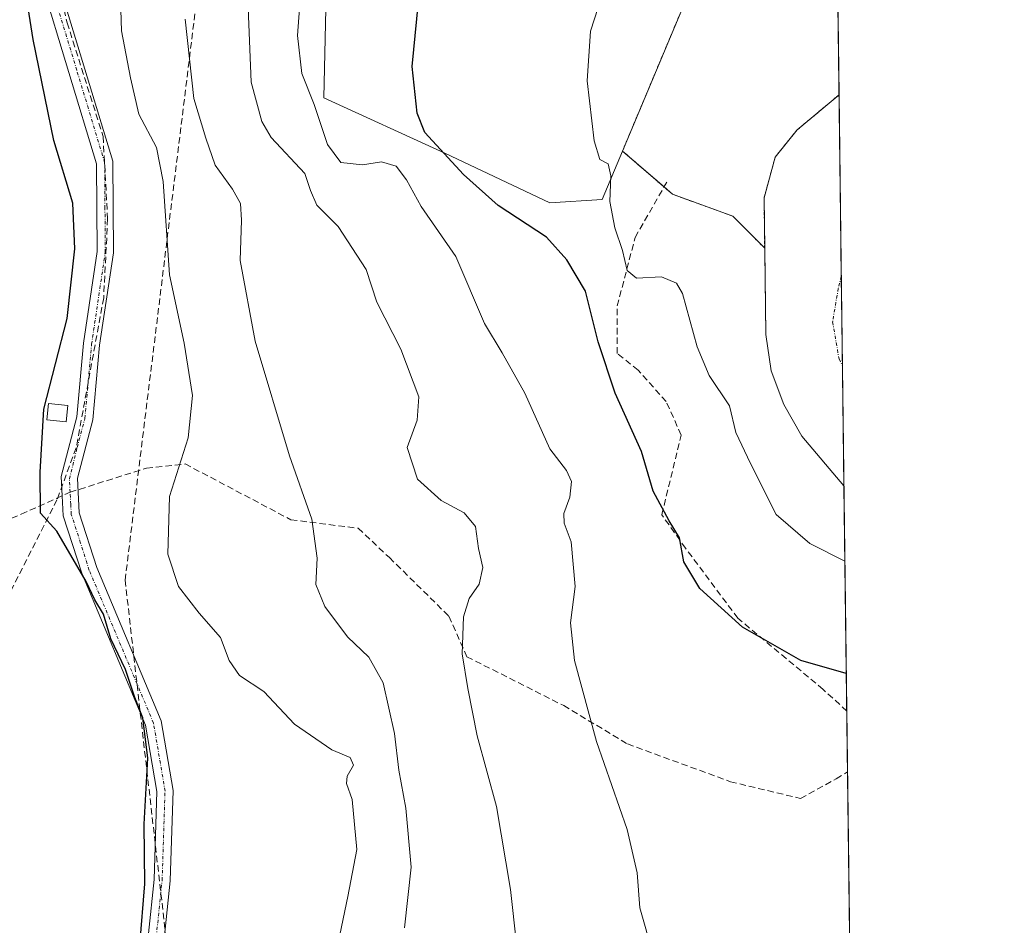
# Model space of a CAD drawing. Units: metres. Extents: x 583543 to 586982, y 4731250 to 4733606.
# Drawn here: x 586827 to 586982, y 4733221 to 4733363 of the extents above; entities that cross this region are included whole.
import ezdxf

# ---------------------------------------------------------------- set-up
doc = ezdxf.new("R2010")
doc.units = ezdxf.units.M
doc.header["$MEASUREMENT"] = 0
for name, pattern in [('TRAZO_Y_PUNTO', [1, 0.5, -0.25, 0, -0.25]), ('TRAZOS', [0.75, 0.5, -0.25]), ('TRAZOSX2', [1.5, 1, -0.5])]:
    doc.linetypes.add(name, pattern=pattern)
for name, color, linetype, lineweight in [('Arbolado forestal', 92, 'TRAZOS', 0), ('Arbolado forestal CxS', 92, 'Continuous', 0), ('Camino', 19, 'Continuous', 0), ('Camino Cxs', 19, 'Continuous', 0), ('Camino eje', 39, 'TRAZO_Y_PUNTO', 13), ('Comarca CxS', 133, 'Continuous', 0), ('Comunidad Autónoma CxS', 142, 'Continuous', 0), ('Conducción de agua lineal', 5, 'TRAZOSX2', 0), ('Corriente natural eje', 5, 'TRAZO_Y_PUNTO', 0), ('Cultivos herbáceos CxS', 92, 'Continuous', 0), ('Curva de nivel maestra', 36, 'Continuous', 30), ('Curva de nivel normal', 36, 'Continuous', 0), ('Edificación ligera', 1, 'Continuous', 0), ('Edificación ligera Cxs', 1, 'Continuous', 0), ('Embalse', 142, 'Continuous', 13), ('Embalse Cxs', 142, 'Continuous', 13), ('Entidad de ámbito territorial CxS', 92, 'Continuous', 0), ('Matorral', 135, 'Continuous', 0), ('Matorral CxS', 135, 'Continuous', 0), ('Municipio CxS', 142, 'Continuous', 0), ('Provincia CxS', 1, 'Continuous', 0), ('Senda', 19, 'TRAZOSX2', 0), ('Suelo desnudo', 252, 'Continuous', 0), ('Suelo desnudo CxS', 43, 'Continuous', 0)]:
    doc.layers.add(name, color=color, linetype=linetype, lineweight=lineweight)

# ---------------------------------------------------------------- blocks, each defined once
blk = doc.blocks.new('*U152')
at = {"layer": 'Matorral CxS', "color": 135, "linetype": 'Continuous', "lineweight": 0}
blk.add_polyline3d([(586875.4, 4733369.63, 478.43), (586874.98, 4733350.94, 478.31), (586893.98, 4733342.27, 474.86), (586910.42, 4733334.5, 471.84), (586918.63, 4733335.02, 470.11), (586921.82, 4733342.6, 468.9), (586921.82, 4733342.6, 468.9), (586929.65, 4733335.83, 466.38), (586939.1, 4733332.39, 465.79), (586944.1, 4733327.39, 465.78), (586944.26, 4733313.81, 465.92), (586945.11, 4733308.15, 466.19), (586947.1, 4733302.85, 465.95), (586949.94, 4733297.91, 465.96), (586956.52, 4733290.08, 466.06), (586956.52, 4733290.08, 466.06), (586962.24, 4732835.35, 467.08)], dxfattribs=at)
blk = doc.blocks.new('*U155')
at = {"layer": 'Suelo desnudo CxS', "color": 43, "linetype": 'Continuous', "lineweight": 0}
blk.add_polyline3d([(586955.75, 4733351.4, 465.79), (586956.52, 4733290.08, 466.06), (586956.52, 4733290.08, 466.06), (586949.94, 4733297.91, 465.96), (586947.1, 4733302.85, 465.95), (586945.11, 4733308.15, 466.19), (586944.26, 4733313.81, 465.92), (586944.1, 4733327.39, 465.78), (586944.01, 4733335.28, 465.78), (586945.75, 4733341.66, 465.79), (586949.21, 4733345.94, 465.79), (586953.56, 4733349.58, 465.79), (586955.75, 4733351.4, 465.79)], close=True, dxfattribs=at)
blk = doc.blocks.new('*U158')
at = {"layer": 'Cultivos herbáceos CxS', "color": 92, "linetype": 'Continuous', "lineweight": 0}
blk.add_polyline3d([(586939.31, 4733384.34, 467.33), (586921.82, 4733342.6, 468.9), (586918.63, 4733335.02, 470.11), (586910.42, 4733334.5, 471.84), (586893.98, 4733342.27, 474.86), (586874.98, 4733350.94, 478.31), (586875.4, 4733369.63, 478.43)], dxfattribs=at)
blk = doc.blocks.new('*U160')
at = {"layer": 'Embalse Cxs', "color": 142, "linetype": 'Continuous', "lineweight": 13}
blk.add_polyline3d([(586955.75, 4733351.4, 465.79), (586956.52, 4733290.08, 466.06), (586956.52, 4733290.08, 466.06), (586949.94, 4733297.91, 465.96), (586947.1, 4733302.85, 465.95), (586945.11, 4733308.15, 466.19), (586944.26, 4733313.81, 465.92), (586944.01, 4733335.28, 465.78), (586945.75, 4733341.66, 465.79), (586949.21, 4733345.94, 465.79), (586953.56, 4733349.58, 465.79), (586955.75, 4733351.4, 465.79)], close=True, dxfattribs=at)
blk = doc.blocks.new('*U162')
at = {"layer": 'Municipio CxS', "color": 142, "linetype": 'Continuous', "lineweight": 0}
blk.add_polyline3d([(586952.55, 4733605.79, 467.17), (586960.84, 4732947.32, 476.96)], dxfattribs=at)
blk = doc.blocks.new('*U163')
at = {"layer": 'Municipio CxS', "color": 142, "linetype": 'Continuous', "lineweight": 0}
blk.add_polyline3d([(586952.55, 4733605.79, 467.17), (586960.84, 4732947.32, 476.96)], dxfattribs=at)
blk = doc.blocks.new('*U175')
at = {"layer": 'Curva de nivel normal', "color": 36, "linetype": 'Continuous', "lineweight": 0}
blk.add_polyline3d([(586919.18, 4733368.88, 470), (586916.79, 4733361.42, 470), (586916.26, 4733353.63, 470), (586917.36, 4733344.2, 470), (586918.28, 4733341.29, 470), (586919.54, 4733340.58, 470), (586919.98, 4733338.69, 470), (586919.84, 4733334.69, 470), (586920.6, 4733330.56, 470), (586921.83, 4733327.02, 470), (586922.53, 4733323.89, 470), (586924.03, 4733322.69, 470), (586927.94, 4733322.9, 470), (586930.27, 4733321.88, 470), (586931.24, 4733320.26, 470), (586933.53, 4733311.92, 470), (586935.41, 4733307.39, 470), (586938.57, 4733302.67, 470), (586939.56, 4733298.46, 470), (586941.88, 4733293.63, 470), (586945.89, 4733285.6, 470), (586951.19, 4733281.08, 470), (586956.67, 4733278.28, 470)], dxfattribs=at)
blk = doc.blocks.new('*U176')
at = {"layer": 'Curva de nivel normal', "color": 36, "linetype": 'Continuous', "lineweight": 0}
blk.add_polyline3d([(586905.2, 4733218.3, 485), (586904.24, 4733226.79, 485), (586902.04, 4733239.81, 485), (586899.03, 4733250.92, 485), (586897.59, 4733258.3, 485), (586896.66, 4733263.78, 485), (586896.91, 4733269.58, 485), (586897.78, 4733272.44, 485), (586899.33, 4733274.67, 485), (586899.94, 4733277.32, 485), (586899.24, 4733280.28, 485), (586898.76, 4733283.71, 485), (586896.98, 4733285.85, 485), (586893.37, 4733287.81, 485), (586889.68, 4733291.16, 485), (586888.06, 4733296.13, 485), (586889.64, 4733300.41, 485), (586889.91, 4733304.08, 485), (586887.07, 4733311.53, 485), (586883.32, 4733318.93, 485), (586881.64, 4733324.05, 485), (586877.25, 4733330.75, 485), (586873.92, 4733334.14, 485), (586872.91, 4733336.42, 485), (586872.04, 4733339.1, 485), (586866.72, 4733344.75, 485), (586865.28, 4733347.21, 485), (586863.6, 4733353.41, 485), (586863.16, 4733365.08, 485)], dxfattribs=at)
blk = doc.blocks.new('*U178')
at = {"layer": 'Curva de nivel normal', "color": 36, "linetype": 'Continuous', "lineweight": 0}
blk.add_polyline3d([(586926.59, 4733216.76, 480), (586924.52, 4733223.91, 480), (586924.12, 4733229.4, 480), (586922.52, 4733236.23, 480), (586917.73, 4733250.04, 480), (586914.29, 4733262.73, 480), (586913.67, 4733268.64, 480), (586914.38, 4733274.34, 480), (586913.75, 4733281.31, 480), (586912.65, 4733284.25, 480), (586912.63, 4733285.76, 480), (586913.55, 4733288.34, 480), (586913.8, 4733290.78, 480), (586913.01, 4733292.5, 480), (586910.4, 4733295.92, 480), (586906.49, 4733304.65, 480), (586902.94, 4733310.98, 480), (586900.19, 4733315.56, 480), (586895.68, 4733326.08, 480), (586890.25, 4733333.93, 480), (586887.95, 4733338.1, 480), (586886.33, 4733340.21, 480), (586884.06, 4733340.92, 480), (586881.06, 4733340.46, 480), (586877.66, 4733340.78, 480), (586875.59, 4733343.64, 480), (586873.49, 4733349.88, 480), (586871.53, 4733354.76, 480), (586870.87, 4733360.71, 480), (586871.46, 4733368.54, 480)], dxfattribs=at)
blk = doc.blocks.new('*U182')
at = {"layer": 'Curva de nivel normal', "color": 36, "linetype": 'Continuous', "lineweight": 0}
blk.add_polyline3d([(586876.98, 4733217.21, 495), (586878.76, 4733225.69, 495), (586880.18, 4733233.08, 495), (586879.45, 4733240.92, 495), (586878.56, 4733243.43, 495), (586878.68, 4733244.58, 495), (586879.66, 4733246.28, 495), (586879.1, 4733247.52, 495), (586876.24, 4733248.73, 495), (586870.38, 4733252.72, 495), (586865.58, 4733257.87, 495), (586861.79, 4733260.38, 495), (586860.15, 4733262.73, 495), (586858.82, 4733266.34, 495), (586855.46, 4733270.14, 495), (586852.24, 4733274.34, 495), (586850.56, 4733279.41, 495), (586850.8, 4733288.41, 495), (586853.72, 4733297.62, 495), (586854.39, 4733304.26, 495), (586853.08, 4733312.46, 495), (586850.8, 4733323.18, 495), (586849.79, 4733337.83, 495), (586848.78, 4733343.16, 495), (586846.02, 4733348.39, 495), (586844.69, 4733354.06, 495), (586843.28, 4733361.44, 495), (586842.91, 4733373.02, 495)], dxfattribs=at)
blk = doc.blocks.new('*U189')
at = {"layer": 'Curva de nivel maestra', "color": 36, "linetype": 'Continuous', "lineweight": 30}
blk.add_polyline3d([(586956.89, 4733260.7, 475), (586949.78, 4733262.72, 475), (586940.62, 4733267.93, 475), (586933.95, 4733273.99, 475), (586931.43, 4733278.19, 475), (586930.75, 4733281.96, 475), (586929.12, 4733284.61, 475), (586926.63, 4733289.27, 475), (586924.78, 4733295.49, 475), (586920.68, 4733304.64, 475), (586917.99, 4733312.71, 475), (586916.03, 4733320.65, 475), (586913.1, 4733325.52, 475), (586909.91, 4733329.12, 475), (586902.34, 4733334.08, 475), (586896.91, 4733338.95, 475), (586890.82, 4733345.53, 475), (586889.62, 4733348.56, 475), (586888.82, 4733355.86, 475), (586890.06, 4733368.2, 475)], dxfattribs=at)
blk = doc.blocks.new('*U191')
at = {"layer": 'Curva de nivel maestra', "color": 36, "linetype": 'Continuous', "lineweight": 30}
blk.add_polyline3d([(586846.16, 4733218.08, 500), (586846.95, 4733227.68, 500), (586846.85, 4733237.06, 500), (586847.4, 4733247.41, 500), (586846.63, 4733253.74, 500), (586845.38, 4733256.89, 500), (586843.92, 4733261.3, 500), (586841.63, 4733266.12, 500), (586840.46, 4733269.99, 500), (586839.1, 4733272.25, 500), (586837.75, 4733275.11, 500), (586833.15, 4733283, 500), (586830.6, 4733285.84, 500), (586830.55, 4733292.25, 500), (586831.12, 4733302.15, 500), (586834.74, 4733316.36, 500), (586835.98, 4733327.29, 500), (586835.64, 4733334.41, 500), (586832.68, 4733344.25, 500), (586829.46, 4733360.08, 500), (586827.83, 4733370.41, 500)], dxfattribs=at)
blk = doc.blocks.new('*U196')
at = {"layer": 'Senda', "color": 19, "linetype": 'TRAZOSX2', "lineweight": 0}
for points in [[(586956.97, 4733254.78, 475.37), (586953.25, 4733258.19, 475.22), (586939.89, 4733269.35, 474.81), (586931.71, 4733280.31, 474.78), (586927.97, 4733285.57, 475.09), (586931.01, 4733298.06, 472.6), (586928.67, 4733303.32, 472.17), (586924.26, 4733308.23, 472.5), (586920.99, 4733310.86, 472.65), (586920.99, 4733318.31, 471.48), (586923.79, 4733329.05, 468.98), (586928.93, 4733338.04, 466.35)], [(586835.23, 4733289.1, 499.04), (586847.18, 4733292.88, 496.42), (586853.26, 4733293.54, 494.62), (586869.85, 4733284.78, 490.43), (586880.36, 4733283.46, 488.42), (586885.27, 4733278.86, 487.17), (586894.61, 4733269.66, 485.43), (586897.42, 4733263.31, 484.41), (586912.6, 4733255.64, 480.68), (586922.6, 4733249.63, 478.88), (586938.72, 4733243.71, 476.99), (586949.7, 4733241.08, 476.57), (586955.31, 4733244.15, 476.25), (586957.09, 4733245.24, 476.02)]]:
    blk.add_polyline3d(points, dxfattribs=at)

msp = doc.modelspace()

# ---------------------------------------------------------------- linework, layer by layer
at = {"layer": 'Arbolado forestal', "color": 92, "linetype": 'TRAZOS', "lineweight": 0}
for points in [[(586921.81, 4733342.6, 468.9), (586939.31, 4733384.34, 467.33), (586937.27, 4733423.55, 468.89), (586940.4, 4733439.74, 469.49), (586954.59, 4733443.33, 467.85)], [(586954.59, 4733443.33, 467.85), (586955.75, 4733351.4, 465.79)], [(586955.75, 4733351.4, 465.79), (586953.56, 4733349.58, 465.79), (586949.21, 4733345.94, 465.79), (586945.75, 4733341.66, 465.79), (586944.01, 4733335.28, 465.78), (586944.1, 4733327.39, 465.78)], [(586944.1, 4733327.39, 465.78), (586939.1, 4733332.39, 465.79), (586929.65, 4733335.83, 466.38), (586928.32, 4733336.98, 466.51), (586921.81, 4733342.6, 468.9)]]:
    msp.add_polyline3d(points, dxfattribs=at)
at = {"layer": 'Arbolado forestal CxS', "color": 92, "linetype": 'Continuous', "lineweight": 0}
msp.add_polyline3d([(586955.75, 4733351.4, 465.79), (586953.56, 4733349.58, 465.79), (586949.21, 4733345.94, 465.79), (586945.75, 4733341.66, 465.79), (586944.01, 4733335.28, 465.78), (586944.1, 4733327.39, 465.78), (586939.1, 4733332.39, 465.79), (586929.65, 4733335.83, 466.38), (586921.82, 4733342.6, 468.9), (586939.31, 4733384.34, 467.33), (586937.27, 4733423.55, 468.89), (586940.4, 4733439.74, 469.49), (586954.59, 4733443.33, 467.85), (586955.75, 4733351.4, 465.79)], close=True, dxfattribs=at)
at = {"layer": 'Camino', "color": 19, "linetype": 'Continuous', "lineweight": 0}
for points in [[(586833.16, 4733369.91, 497.72), (586841.9, 4733341.01, 497.79), (586842.01, 4733326.65, 498.08), (586839.85, 4733312.15, 498.82), (586838.79, 4733300.46, 498.64), (586836.38, 4733291.32, 498.82), (586836.44, 4733290.21, 498.85), (586836.67, 4733285.86, 498.91), (586839.42, 4733277.29, 499.24), (586849.52, 4733253.26, 499.39), (586851.38, 4733242.32, 499.33), (586850.91, 4733228.17, 498.95), (586848.3, 4733202.9, 496.73)], [(586845.76, 4733202.99, 497.14), (586848.38, 4733228.35, 499.69), (586848.84, 4733242.15, 499.85), (586847.07, 4733252.55, 499.64), (586837.04, 4733276.41, 499.9), (586834.15, 4733285.4, 499.38), (586833.99, 4733288.54, 499.21), (586833.83, 4733291.59, 499.18), (586836.29, 4733300.9, 498.98), (586837.33, 4733312.45, 499.05), (586839.47, 4733326.83, 498.61), (586839.37, 4733340.62, 498.06), (586830.71, 4733369.28, 498.31)]]:
    msp.add_polyline3d(points, dxfattribs=at)
at = {"layer": 'Camino Cxs', "color": 19, "linetype": 'Continuous', "lineweight": 0}
for points in [[(586833.16, 4733369.91, 497.72), (586841.9, 4733341.01, 497.79), (586842.01, 4733326.65, 498.08), (586839.85, 4733312.15, 498.82), (586838.79, 4733300.46, 498.64), (586836.38, 4733291.32, 498.82), (586836.44, 4733290.21, 498.85), (586836.67, 4733285.86, 498.91), (586839.42, 4733277.29, 499.24), (586849.52, 4733253.26, 499.39), (586851.38, 4733242.32, 499.33), (586850.91, 4733228.17, 498.95), (586848.3, 4733202.9, 496.73)], [(586845.76, 4733202.99, 497.14), (586848.38, 4733228.35, 499.69), (586848.84, 4733242.15, 499.85), (586847.07, 4733252.55, 499.64), (586837.04, 4733276.41, 499.9), (586834.15, 4733285.4, 499.38), (586833.99, 4733288.54, 499.21), (586833.83, 4733291.59, 499.18), (586836.29, 4733300.9, 498.98), (586837.33, 4733312.45, 499.05), (586839.47, 4733326.83, 498.61), (586839.37, 4733340.62, 498.06), (586830.71, 4733369.28, 498.31)]]:
    msp.add_polyline3d(points, dxfattribs=at)
at = {"layer": 'Camino eje', "color": 39, "linetype": 'TRAZO_Y_PUNTO', "lineweight": 13}
for points in [[(586835.23, 4733289.1, 499.04), (586835.12, 4733291.18, 499), (586836.34, 4733296.11, 498.82), (586837.54, 4733300.68, 498.82), (586838.07, 4733306.53, 498.92), (586838.59, 4733312.3, 498.94), (586840.74, 4733326.74, 498.38), (586840.69, 4733333.64, 498.24), (586840.64, 4733340.82, 497.96), (586836.27, 4733355.27, 497.86), (586831.94, 4733369.6, 497.77), (586821.76, 4733416.39, 498.14), (586821.43, 4733422.58, 497.97), (586821.11, 4733428.62, 497.8), (586821.32, 4733437.64, 497.46), (586821.21, 4733451.58, 497.21), (586820.74, 4733457.49, 497.21), (586819.73, 4733461.04, 497.33), (586818.72, 4733463.85, 497.43), (586816.98, 4733466.23, 497.55), (586816.14, 4733465.55, 497.69)], [(586847.03, 4733202.95, 496.87), (586849.65, 4733228.26, 499.32), (586850.11, 4733242.24, 499.59), (586848.3, 4733252.91, 499.5), (586838.23, 4733276.85, 499.55), (586836.86, 4733281.14, 499.11), (586835.41, 4733285.63, 499.14), (586835.33, 4733287.2, 499.1), (586835.23, 4733289.1, 499.04)]]:
    msp.add_polyline3d(points, dxfattribs=at)
at = {"layer": 'Comarca CxS', "color": 133, "linetype": 'Continuous', "lineweight": 0}
msp.add_polyline3d([(586981.66, 4731292.44, 465.89), (583570.57, 4731250.37, 527.43), (583542.61, 4733563.75, 579.88), (586952.55, 4733605.79, 467.17), (586981.66, 4731292.44, 465.89)], close=True, dxfattribs=at)
msp.add_polyline3d([(586981.66, 4731292.44, 465.89), (583570.57, 4731250.37, 527.43), (583542.61, 4733563.75, 579.88), (586952.55, 4733605.79, 467.17), (586981.66, 4731292.44, 465.89)], close=True, dxfattribs=at)
at = {"layer": 'Comunidad Autónoma CxS', "color": 142, "linetype": 'Continuous', "lineweight": 0}
msp.add_polyline3d([(586981.66, 4731292.44, 465.89), (583570.57, 4731250.37, 527.43), (583542.61, 4733563.75, 579.88), (586952.55, 4733605.79, 467.17), (586981.66, 4731292.44, 465.89)], close=True, dxfattribs=at)
msp.add_polyline3d([(586981.66, 4731292.44, 465.89), (583570.57, 4731250.37, 527.43), (583542.61, 4733563.75, 579.88), (586952.55, 4733605.79, 467.17), (586981.66, 4731292.44, 465.89)], close=True, dxfattribs=at)
at = {"layer": 'Conducción de agua lineal', "color": 5, "linetype": 'TRAZOSX2', "lineweight": 0}
for points in [[(586696.61, 4733602.63, 494.58), (586847.69, 4733489.32, 490.06), (586865.83, 4733453.06, 490.67), (586867.48, 4733425.04, 491.05), (586858.27, 4733392.42, 487.19), (586843.85, 4733275.33, 498.48), (586850.75, 4733214.91, 498.29), (586929.14, 4733161.7, 481.17), (586931.89, 4733084.8, 488.65), (586892.31, 4732941.4, 487.5), (586780.15, 4732748.55, 476.81), (586679.55, 4732672.73, 469.86), (586814.8, 4732567.95, 485.44), (586867.24, 4732302.39, 500.04)], [(586822.46, 4733415.91, 498.11), (586834.76, 4733362.73, 497.73), (586840.4, 4733344.9, 497.95), (586841.11, 4733332, 498.17), (586840.49, 4733319.6, 498.65), (586836.18, 4733296.06, 498.84), (586833.17, 4733287.93, 499.36), (586801.99, 4733226.17, 509.73), (586909.53, 4733150.63, 488.42), (586911.79, 4733087.15, 495.53), (586873.72, 4732949.22, 490.9), (586764.89, 4732762.1, 478.6)]]:
    msp.add_polyline3d(points, dxfattribs=at)
at = {"layer": 'Corriente natural eje', "color": 5, "linetype": 'TRAZO_Y_PUNTO', "lineweight": 0}
msp.add_polyline3d([(586956.11, 4733322.94, 465.81), (586955.63, 4733321.07, 465.81), (586954.75, 4733315.81, 465.81), (586955.75, 4733310.01, 465.81), (586956.28, 4733308.97, 465.8), (586956.29, 4733308.96, 465.8)], dxfattribs=at)
at = {"layer": 'Cultivos herbáceos CxS', "color": 92, "linetype": 'Continuous', "lineweight": 0}
for points in [[(586921.81, 4733342.6, 468.9), (586939.31, 4733384.34, 467.33), (586937.27, 4733423.55, 468.89), (586940.4, 4733439.74, 469.49), (586954.59, 4733443.33, 467.85)], [(586875.39, 4733369.63, 478.43), (586874.98, 4733350.94, 478.31), (586893.98, 4733342.28, 474.86), (586910.42, 4733334.5, 471.84), (586918.63, 4733335.02, 470.11), (586921.81, 4733342.6, 468.9)]]:
    msp.add_polyline3d(points, dxfattribs=at)
at = {"layer": 'Curva de nivel normal', "color": 36, "linetype": 'Continuous', "lineweight": 0}
msp.add_polyline3d([(586853.24, 4733363.27, 490), (586854.63, 4733350.84, 490), (586856.51, 4733344.6, 490), (586857.94, 4733340.37, 490), (586860.67, 4733336.6, 490), (586861.91, 4733334.37, 490), (586862.1, 4733331.75, 490), (586861.9, 4733325.45, 490), (586864.22, 4733312.79, 490), (586869.62, 4733294.79, 490), (586873.13, 4733284.9, 490), (586873.94, 4733278.78, 490), (586873.75, 4733274.62, 490), (586875.15, 4733271.18, 490), (586878.73, 4733266.44, 490), (586882.04, 4733263.26, 490), (586884.3, 4733259.23, 490), (586886.06, 4733251.28, 490), (586886.74, 4733245.54, 490), (586887.83, 4733239.56, 490), (586888.68, 4733230.31, 490), (586887.66, 4733220.81, 490)], dxfattribs=at)
at = {"layer": 'Edificación ligera', "color": 1, "linetype": 'Continuous', "lineweight": 0}
msp.add_polyline3d([(586834.89, 4733302.68, 500.12), (586834.63, 4733300.14, 500.92), (586831.57, 4733300.46, 500.88), (586831.83, 4733302.99, 499.78), (586834.89, 4733302.68, 500.12)], dxfattribs=at)
at = {"layer": 'Edificación ligera Cxs', "color": 1, "linetype": 'Continuous', "lineweight": 0}
msp.add_polyline3d([(586834.89, 4733302.68, 500.12), (586834.63, 4733300.14, 500.92), (586831.57, 4733300.46, 500.88), (586831.83, 4733302.99, 499.78), (586834.89, 4733302.68, 500.12)], close=True, dxfattribs=at)
at = {"layer": 'Embalse', "color": 142, "linetype": 'Continuous', "lineweight": 13}
for points in [[(586956.52, 4733290.08, 466.06), (586956.52, 4733290.08, 466.06), (586949.94, 4733297.91, 465.96), (586947.1, 4733302.85, 465.95), (586945.11, 4733308.15, 466.19), (586944.26, 4733313.81, 465.92), (586944.01, 4733335.28, 465.78), (586945.75, 4733341.66, 465.79), (586949.21, 4733345.94, 465.79), (586953.56, 4733349.58, 465.79), (586955.75, 4733351.4, 465.79)], [(586955.75, 4733351.4, 465.79), (586956.52, 4733290.08, 466.06)]]:
    msp.add_polyline3d(points, dxfattribs=at)
at = {"layer": 'Entidad de ámbito territorial CxS', "color": 92, "linetype": 'Continuous', "lineweight": 0}
msp.add_polyline3d([(586952.55, 4733605.79, 467.17), (586960.84, 4732947.32, 476.96)], dxfattribs=at)
msp.add_polyline3d([(586952.55, 4733605.79, 467.17), (586960.84, 4732947.32, 476.96)], dxfattribs=at)
at = {"layer": 'Matorral', "color": 135, "linetype": 'Continuous', "lineweight": 0}
for points in [[(586875.39, 4733369.63, 478.43), (586874.98, 4733350.94, 478.31), (586893.98, 4733342.28, 474.86), (586910.42, 4733334.5, 471.84), (586918.63, 4733335.02, 470.11), (586921.81, 4733342.6, 468.9)], [(586944.1, 4733327.39, 465.78), (586939.1, 4733332.39, 465.79), (586929.65, 4733335.83, 466.38), (586928.32, 4733336.98, 466.51), (586921.81, 4733342.6, 468.9)], [(586944.1, 4733327.39, 465.78), (586944.26, 4733313.81, 465.92), (586945.11, 4733308.15, 466.19), (586947.1, 4733302.85, 465.95), (586949.94, 4733297.91, 465.96), (586956.52, 4733290.08, 466.06), (586956.52, 4733290.08, 466.06)], [(586956.52, 4733290.08, 466.06), (586956.97, 4733254.78, 475.37), (586957.09, 4733245.24, 476.02), (586962.24, 4732835.35, 467.08)]]:
    msp.add_polyline3d(points, dxfattribs=at)
at = {"layer": 'Provincia CxS', "color": 1, "linetype": 'Continuous', "lineweight": 0}
msp.add_polyline3d([(586972.94, 4731292.33, 465.88), (583570.57, 4731250.37, 527.43), (583542.61, 4733563.75, 579.88), (586361.17, 4733598.5, 504.8), (586952.55, 4733605.79, 467.17), (586960.84, 4732947.32, 476.96), (586963.21, 4732758.96, 465.69), (586965.1, 4732608.14, 465.68), (586977.73, 4731604.65, 465.74), (586978.09, 4731575.8, 465.72), (586981.33, 4731318.68, 465.92), (586981.66, 4731292.44, 465.89), (586972.94, 4731292.33, 465.88)], close=True, dxfattribs=at)
msp.add_polyline3d([(586972.94, 4731292.33, 465.88), (583570.57, 4731250.37, 527.43), (583542.61, 4733563.75, 579.88), (586361.17, 4733598.5, 504.8), (586952.55, 4733605.79, 467.17), (586960.84, 4732947.32, 476.96), (586963.21, 4732758.96, 465.69), (586965.1, 4732608.14, 465.68), (586977.73, 4731604.65, 465.74), (586978.09, 4731575.8, 465.72), (586981.33, 4731318.68, 465.92), (586981.66, 4731292.44, 465.89), (586972.94, 4731292.33, 465.88)], close=True, dxfattribs=at)
at = {"layer": 'Senda', "color": 19, "linetype": 'TRAZOSX2', "lineweight": 0}
msp.add_polyline3d([(586805.7, 4733326.47, 506.65), (586809.93, 4733313.97, 505.5), (586811.67, 4733298.58, 503.62), (586813.07, 4733291.13, 503.26), (586814.94, 4733285.43, 502.54), (586819.15, 4733282.15, 501.65), (586827.56, 4733285.65, 500.7), (586835.23, 4733289.1, 499.04)], dxfattribs=at)
at = {"layer": 'Suelo desnudo', "color": 252, "linetype": 'Continuous', "lineweight": 0}
for points in [[(586955.75, 4733351.4, 465.79), (586953.56, 4733349.58, 465.79), (586949.21, 4733345.94, 465.79), (586945.75, 4733341.66, 465.79), (586944.01, 4733335.28, 465.78), (586944.1, 4733327.39, 465.78)], [(586955.75, 4733351.4, 465.79), (586956.11, 4733322.94, 465.81), (586956.28, 4733308.96, 465.8), (586956.52, 4733290.08, 466.06)], [(586944.1, 4733327.39, 465.78), (586944.26, 4733313.81, 465.92), (586945.11, 4733308.15, 466.19), (586947.1, 4733302.85, 465.95), (586949.94, 4733297.91, 465.96), (586956.52, 4733290.08, 466.06), (586956.52, 4733290.08, 466.06)]]:
    msp.add_polyline3d(points, dxfattribs=at)

# ---------------------------------------------------------------- block references
at = {"layer": 'Cultivos herbáceos CxS', "color": 92, "linetype": 'Continuous', "lineweight": 0}
msp.add_blockref('*U158', (0, 0), dxfattribs=at)
at = {"layer": 'Curva de nivel maestra', "color": 36, "linetype": 'Continuous', "lineweight": 30}
for name in ['*U189', '*U191']:
    msp.add_blockref(name, (0, 0), dxfattribs=at)
at = {"layer": 'Curva de nivel normal', "color": 36, "linetype": 'Continuous', "lineweight": 0}
for name in ['*U175', '*U176', '*U178', '*U182']:
    msp.add_blockref(name, (0, 0), dxfattribs=at)
at = {"layer": 'Embalse Cxs', "color": 142, "linetype": 'Continuous', "lineweight": 13}
msp.add_blockref('*U160', (0, 0), dxfattribs=at)
at = {"layer": 'Matorral CxS', "color": 135, "linetype": 'Continuous', "lineweight": 0}
msp.add_blockref('*U152', (0, 0), dxfattribs=at)
at = {"layer": 'Municipio CxS', "color": 142, "linetype": 'Continuous', "lineweight": 0}
for name in ['*U162', '*U163']:
    msp.add_blockref(name, (0, 0), dxfattribs=at)
at = {"layer": 'Senda', "color": 19, "linetype": 'TRAZOSX2', "lineweight": 0}
msp.add_blockref('*U196', (0, 0), dxfattribs=at)
at = {"layer": 'Suelo desnudo CxS', "color": 43, "linetype": 'Continuous', "lineweight": 0}
msp.add_blockref('*U155', (0, 0), dxfattribs=at)

doc.saveas('drawing.dxf')
